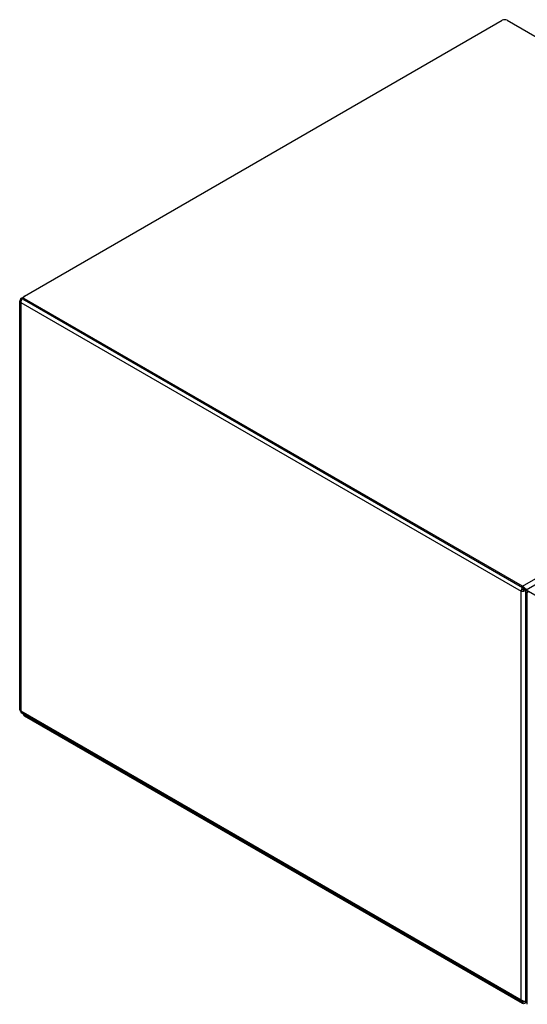
# Model space of a CAD drawing. Units: millimetres. Extents: x 2340 to 4952, y 774 to 2613.
# Drawn here: x 3647 to 4090, y 783 to 1643 of the extents above; entities that cross this region are included whole.
import ezdxf

# ---------------------------------------------------------------- set-up
doc = ezdxf.new("R2010")
doc.units = ezdxf.units.MM

msp = doc.modelspace()

# ---------------------------------------------------------------- linework, layer by layer
at = {"linetype": 'Continuous', "lineweight": 25}
for p, q in [((3650.72, 1401.76), (4068.32, 1642.83)), ((4072.56, 1642.83), (4507.79, 1391.58)), ((3646.51, 1040.03), (3646.51, 1397.38)), ((3647.39, 1398.61), (3648.58, 1399.3)), ((3648.14, 1398.17), (3647.39, 1398.61)), ((3647.39, 1397.38), (3647.39, 1398.61)), ((3647.39, 1396.16), (4084.73, 1143.68)), ((3647.39, 1396.16), (3647.39, 1396.16)), ((3647.39, 1038.8), (3647.39, 1396.16)), ((3648.14, 1400.06), (3650.04, 1401.16)), ((3649.84, 1400.02), (3649.77, 1399.98)), ((3649.84, 1399.98), (3649.77, 1399.98)), ((3649.77, 1399.68), (3649.77, 1399.98)), ((3649.77, 1399.68), (3649.84, 1399.68)), ((3649.77, 1399.68), (3649.84, 1399.64)), ((3649.84, 1399.31), (3649.84, 1400.53)), ((4085.95, 1148.06), (3650.72, 1399.31)), ((3650.72, 1398.08), (3650.72, 1399.31)), ((4085.95, 1146.83), (3650.72, 1398.08)), ((4085.95, 1148.06), (4507.79, 1391.58)), ((4089.13, 1145), (4508.85, 1387.3)), ((4085.79, 1145.52), (4086.86, 1144.91)), ((4085.95, 1146.83), (4085.95, 1148.06)), ((4086.86, 1146.13), (4086.86, 1146.31)), ((4086.86, 1146.13), (4086.86, 1146.31)), ((4086.86, 1144.91), (4088.07, 1145.61)), ((4086.86, 1144.91), (4086.86, 1144.04)), ((4087.92, 1145.52), (4088.98, 1144.91)), ((4088.07, 1145.61), (4089.13, 1145)), ((4088.07, 1145.61), (4105, 1135.83)), ((4088.98, 785.1), (4088.98, 1144.91)), ((4088.98, 1144.91), (4104.66, 1135.85)), ((4089.13, 1145), (4105, 1135.83)), ((4084.73, 1143.68), (4085.79, 1144.3)), ((4084.73, 1143.68), (4085.79, 1144.3)), ((4084.73, 786.33), (4084.73, 1143.68)), ((4084.73, 1143.68), (4084.73, 1143.68)), ((4085.79, 1144.3), (4085.79, 1144.3)), ((4090.19, 782.63), (4090.19, 1143.09)), ((3647.39, 1038.8), (3647.39, 1038.8)), ((4084.73, 786.33), (3647.39, 1038.8)), ((4085.36, 784.95), (3648.14, 1037.35)), ((3649.84, 1035.82), (3649.84, 1036.37)), ((3650.72, 1035.82), (3650.39, 1036.06)), ((4085.95, 784.58), (3650.72, 1035.82)), ((3650.72, 1034.6), (3650.72, 1035.82)), ((4085.95, 783.35), (3650.72, 1034.6)), ((4084.73, 786.33), (4084.73, 786.33)), ((4086.86, 785.1), (4085.79, 785.71)), ((4085.95, 784.58), (4087.28, 785.35)), ((4085.95, 784.58), (4085.95, 783.35)), ((4086.86, 785.46), (4086.86, 785.1)), ((4086.86, 785.1), (4087.28, 785.35)), ((4086.86, 785.1), (4087.28, 785.35)), ((4086.86, 785.1), (4086.86, 785.1)), ((4086.86, 785.1), (4086.86, 785.1)), ((4086.86, 785.1), (4086.86, 785.1)), ((4090.19, 784.79), (4087.76, 783.38)), ((4088.98, 785.1), (4090.19, 787.2)), ((4089.05, 785.23), (4089.13, 785.19)), ((4089.13, 785.19), (4090.19, 787.03)), ((4089.13, 785.19), (4090.19, 785.8))]:
    msp.add_line(p, q, dxfattribs=at)
at = {"linetype": 'Continuous'}
msp.add_line((3647.39, 1398.61), (3647.39, 1038.8), dxfattribs=at)
at = {"linetype": 'Continuous', "lineweight": 25}
for centre, radius, start, end in [((4070.44, 1638.74), 4.61, 62.60937, 117.39063), ((3647.85, 1397.38), 1.31, 110.78234, 249.21766), ((3651.34, 1399.46), 1.51, 185.69532, 245.62431), ((3651.19, 1400.53), 1.31, 110.78256, 249.21645), ((4089.38, 1143.47), 4.65, 135.02994, 177.30389), ((3648.01, 1040.18), 1.51, 185.69458, 245.62689), ((3651.34, 1035.97), 1.51, 185.69532, 245.62431), ((4086.03, 786.12), 1.31, 170.78499, 309.20376)]:
    msp.add_arc(centre, radius, start, end, dxfattribs=at)
at = {"linetype": 'Continuous', "lineweight": 25, "extrusion": (0, 0, -1)}
for centre, major_axis, ratio, start_param, end_param in [((4086.86, 1146.13), (-2.65, -1.99), 0.711499, 4.418325, 5.989121), ((4087.01, 1146.22), (-2.3, 2.12), 0.264838, 0.867915, 2.438712), ((4087.01, 1146.22), (-1.5, 0.87), 0.00007, 0.785358, 2.356154), ((4086.86, 786.33), (-2.99, 0.93), 0.264711, 3.844438, 5.415235), ((4087.01, 786.41), (1.06, 1.84), 0.577335, 1.889485, 3.141552), ((4087.01, 786.41), (0.4, 3.29), 0.71152, 1.86471, 3.435506)]:
    msp.add_ellipse(centre, major_axis=major_axis, ratio=ratio, start_param=start_param, end_param=end_param, dxfattribs=at)
at = {"linetype": 'Continuous', "lineweight": 25}
for points, knots in [([(3647.39, 1398.61), (3647.44, 1398.92), (3647.55, 1399.55), (3648.11, 1400.12), (3648.87, 1400.32), (3649.47, 1400.09), (3649.77, 1399.98)], [0, 0, 0, 0, 0.249998, 0.499999, 0.750001, 1, 1, 1, 1]), ([(3649.77, 1399.68), (3649.47, 1399.5), (3648.87, 1399.13), (3648.11, 1398.19), (3647.55, 1397.14), (3647.44, 1396.49), (3647.39, 1396.16)], [0, 0, 0, 0, 0.249999, 0.500002, 0.750002, 1, 1, 1, 1]), ([(4090.92, 1142.48), (4090.76, 1142.54), (4090.41, 1142.66), (4090.17, 1142.96), (4090.19, 1143.29), (4090.48, 1143.55), (4090.8, 1143.66), (4090.92, 1143.7)], [0, 0, 0, 0, 0.189382, 0.410898, 0.632439, 0.853977, 1, 1, 1, 1]), ([(3647.39, 1038.8), (3647.45, 1038.5), (3647.57, 1037.89), (3647.87, 1037.41), (3648.14, 1037.35), (3648.14, 1037.35)], [0, 0, 0, 0, 0.499949, 0.999894, 1, 1, 1, 1])]:
    msp.add_open_spline(points, degree=3, knots=knots, dxfattribs=at)

doc.saveas('drawing.dxf')
